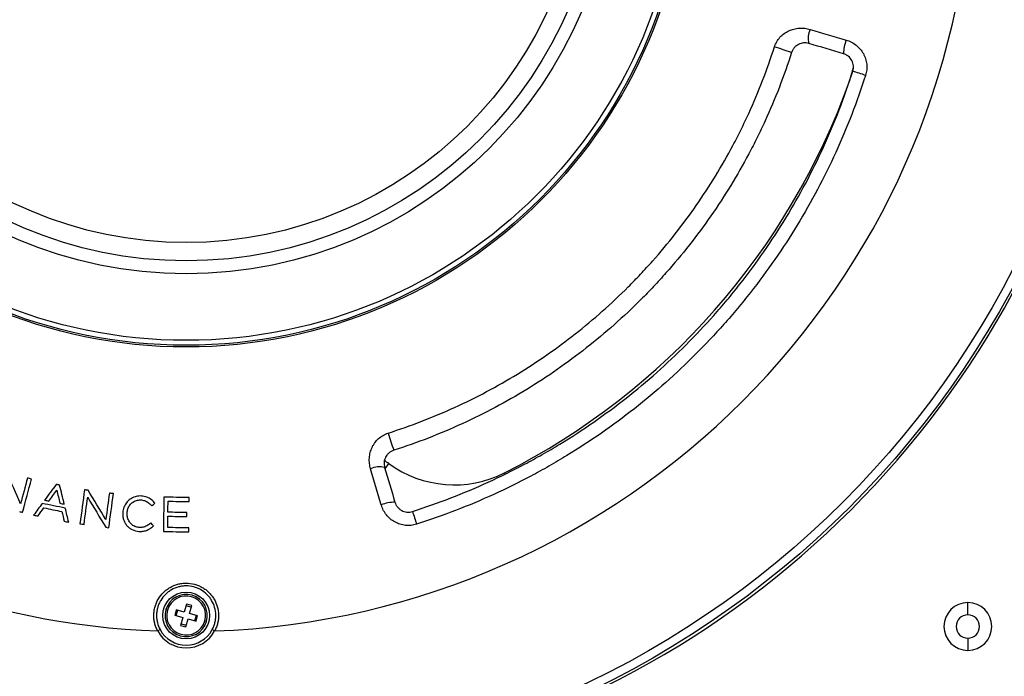
# Model space of a CAD drawing. Units: millimetres. Extents: x 69 to 1126, y 56 to 792.
# Drawn here: x 245 to 333, y 517 to 576 of the extents above; entities that cross this region are included whole.
import ezdxf

# ---------------------------------------------------------------- set-up
doc = ezdxf.new("R2010")
doc.units = ezdxf.units.MM

msp = doc.modelspace()

# ---------------------------------------------------------------- linework, layer by layer
at = {"color": 7, "linetype": 'Continuous', "lineweight": 25}
for p, q in [((319.123, 570.596), (319.115, 570.599)), ((277.381, 535.763), (277.717, 536.225)), ((288.179, 535.276), (288.119, 535.394)), ((253.816, 531.829), (253.815, 531.82)), ((254.201, 531.802), (254.202, 531.81)), ((257.684, 523.096), (257.828, 523.054)), ((258.618, 523.086), (258.479, 522.606)), ((259.338, 522.877), (258.618, 523.086)), ((258.623, 522.564), (258.762, 523.044)), ((259.547, 523.598), (259.338, 522.877)), ((259.505, 523.454), (259.985, 523.315)), ((260.027, 523.459), (259.547, 523.598)), ((259.819, 522.738), (260.027, 523.459)), ((329.759, 522.632), (329.759, 523.732)), ((258.479, 522.606), (259.199, 522.397)), ((259.199, 522.397), (258.991, 521.677)), ((259.471, 521.538), (259.68, 522.258)), ((259.68, 522.258), (260.4, 522.05)), ((260.539, 522.53), (259.819, 522.738)), ((260.395, 522.572), (260.256, 522.091)), ((260.4, 522.05), (260.539, 522.53)), ((261.334, 522.04), (261.19, 522.081)), ((257.172, 521.296), (256.954, 521.177)), ((258.991, 521.677), (259.471, 521.538)), ((259.513, 521.682), (259.033, 521.821)), ((262.064, 521.177), (261.847, 521.296)), ((329.759, 520.532), (329.759, 519.432))]:
    msp.add_line(p, q, dxfattribs=at)
for centre, radius in [((259.509, 591.832), 84.25), ((259.509, 591.832), 83.5), ((259.509, 591.832), 45.125), ((259.509, 591.832), 44.974), ((259.509, 591.832), 44.526), ((259.509, 591.832), 38.546), ((259.509, 591.832), 37.378), ((259.509, 591.832), 35.735), ((259.509, 522.568), 2.105)]:
    msp.add_circle(centre, radius, dxfattribs=at)
for centre, radius, start, end in [((259.509, 591.832), 70.701, 272.07136, 357.92864), ((317.251, 574.454), 1.845, 154.10721, 194.44419), ((259.509, 591.832), 84.5, 281.62934, 348.37066), ((322.235, 572.968), 3.656, 158.63427, 178.39866), ((292.05, 508.653), 68.129, 71.27682, 72.6427), ((309.695, 573.955), 10, 340.39348, 347.98853), ((189.186, 160.413), 431.214, 72.26183, 72.42166), ((259.509, 591.832), 63.275, 296.88176, 340.39348), ((342.688, 559.291), 68.129, 197.3573, 198.72318), ((259.509, 591.832), 70.701, 230.21978, 267.92864), ((270.308, 526.035), 12.599, 53.98137, 56.15204), ((276.887, 534.09), 1.845, 75.55581, 115.89279), ((283.597, 544.313), 10, 233.98137, 296.88176), ((278.373, 529.105), 3.656, 91.60134, 111.36573), ((690.927, 662.154), 431.214, 197.57834, 197.73817), ((259.509, 522.568), 1.9, 343.86322, 163.86322), ((259.509, 522.568), 1.75, 343.86322, 163.86322), ((259.509, 522.568), 1.9, 163.86322, 343.86322), ((259.509, 522.568), 1.75, 163.86322, 343.86322), ((329.759, 521.582), 2.15, 90, 270), ((329.759, 521.582), 2.15, 270, 90), ((329.759, 521.582), 1.05, 90, 270), ((329.759, 521.582), 1.05, 270, 90), ((259.509, 522.568), 2.661, 208.55762, 331.44238), ((259.509, 522.568), 2.909, 208.55762, 331.44238)]:
    msp.add_arc(centre, radius, start, end, dxfattribs=at)
for points, knots in [([(312.375, 573.679), (312.426, 573.841), (312.495, 573.996), (312.664, 574.288), (312.763, 574.421), (312.985, 574.667), (313.111, 574.78), (313.378, 574.974), (313.519, 575.057), (313.818, 575.196), (313.975, 575.251), (314.291, 575.331), (314.452, 575.357), (314.781, 575.379), (314.946, 575.375), (315.271, 575.339), (315.432, 575.307), (315.591, 575.259)], [0, 0, 0, 0, 0.125, 0.125, 0.25, 0.25, 0.375, 0.375, 0.5, 0.5, 0.625, 0.625, 0.75, 0.75, 0.875, 0.875, 1, 1, 1, 1]), ([(318.831, 574.3), (318.993, 574.252), (319.148, 574.189), (319.447, 574.034), (319.589, 573.942), (319.851, 573.735), (319.972, 573.618), (320.19, 573.36), (320.285, 573.223), (320.447, 572.93), (320.515, 572.774), (320.615, 572.453), (320.649, 572.29), (320.675, 572.039), (320.679, 571.954), (320.679, 571.785), (320.675, 571.702), (320.649, 571.452), (320.615, 571.288), (320.563, 571.127)], [0, 0, 0, 0, 0.125, 0.125, 0.25, 0.25, 0.375, 0.375, 0.5, 0.5, 0.625, 0.625, 0.75, 0.75, 0.8125, 0.8125, 0.875, 0.875, 1, 1, 1, 1]), ([(277.661, 538.966), (279.701, 539.617), (281.692, 540.386), (284.607, 541.718), (285.569, 542.193), (287.45, 543.193), (288.372, 543.719), (291.082, 545.373), (292.815, 546.577), (296.135, 549.188), (297.721, 550.594), (299.61, 552.483), (299.983, 552.867), (300.715, 553.644), (301.074, 554.037), (302.132, 555.229), (302.811, 556.042), (304.77, 558.535), (305.974, 560.268), (307.625, 562.975), (308.15, 563.895), (308.898, 565.302), (309.141, 565.775), (309.613, 566.732), (309.842, 567.215), (310.954, 569.647), (311.724, 571.64), (312.375, 573.679)], [0, 0, 0, 0, 0.125, 0.125, 0.1875, 0.1875, 0.25, 0.25, 0.375, 0.375, 0.5, 0.5, 0.53125, 0.53125, 0.5625, 0.5625, 0.625, 0.625, 0.75, 0.75, 0.8125, 0.8125, 0.84375, 0.84375, 0.875, 0.875, 1, 1, 1, 1]), ([(315.464, 573.993), (315.387, 574.016), (315.31, 574.031), (315.154, 574.047), (315.075, 574.047), (314.919, 574.033), (314.843, 574.019), (314.693, 573.976), (314.618, 573.947), (314.477, 573.876), (314.409, 573.834), (314.282, 573.735), (314.221, 573.678), (314.112, 573.554), (314.064, 573.486), (313.98, 573.338), (313.945, 573.259), (313.919, 573.176)], [0, 0, 0, 0, 0.125, 0.125, 0.25, 0.25, 0.375, 0.375, 0.5, 0.5, 0.625, 0.625, 0.75, 0.75, 0.875, 0.875, 1, 1, 1, 1]), ([(313.919, 573.176), (313.246, 571.077), (312.451, 569.026), (311.304, 566.523), (311.067, 566.025), (310.58, 565.041), (310.33, 564.553), (309.558, 563.105), (309.017, 562.158), (307.315, 559.372), (306.075, 557.588), (304.056, 555.021), (303.356, 554.184), (302.267, 552.956), (301.897, 552.552), (301.144, 551.752), (300.759, 551.356), (298.814, 549.411), (297.18, 547.963), (293.763, 545.273), (291.978, 544.032), (289.189, 542.327), (288.24, 541.784), (286.303, 540.753), (285.314, 540.264), (282.313, 538.889), (280.263, 538.094), (278.164, 537.422)], [0, 0, 0, 0, 0.125, 0.125, 0.15625, 0.15625, 0.1875, 0.1875, 0.25, 0.25, 0.375, 0.375, 0.4375, 0.4375, 0.46875, 0.46875, 0.5, 0.5, 0.625, 0.625, 0.75, 0.75, 0.8125, 0.8125, 0.875, 0.875, 1, 1, 1, 1]), ([(319.417, 571.492), (319.443, 571.572), (319.46, 571.653), (319.478, 571.818), (319.479, 571.902), (319.464, 572.068), (319.448, 572.149), (319.4, 572.308), (319.368, 572.386), (319.252, 572.605), (319.144, 572.736), (318.952, 572.892), (318.883, 572.938), (318.737, 573.016), (318.661, 573.047), (318.581, 573.07)], [0, 0, 0, 0, 0.125, 0.125, 0.25, 0.25, 0.375, 0.375, 0.5, 0.5, 0.75, 0.75, 0.875, 0.875, 1, 1, 1, 1]), ([(279.849, 531.924), (282.174, 532.666), (284.44, 533.542), (287.751, 535.054), (288.84, 535.591), (290.451, 536.447), (290.985, 536.741), (292.044, 537.344), (292.57, 537.655), (295.165, 539.239), (297.147, 540.619), (300.93, 543.597), (302.73, 545.195), (305.293, 547.758), (306.124, 548.64), (307.335, 550.005), (307.734, 550.468), (308.515, 551.403), (308.897, 551.875), (310.771, 554.26), (312.145, 556.242), (314.649, 560.352), (315.779, 562.48), (317.288, 565.782), (317.76, 566.902), (318.64, 569.178), (319.046, 570.329), (319.417, 571.492)], [0, 0, 0, 0, 0.125, 0.125, 0.1875, 0.1875, 0.21875, 0.21875, 0.25, 0.25, 0.375, 0.375, 0.5, 0.5, 0.5625, 0.5625, 0.59375, 0.59375, 0.625, 0.625, 0.75, 0.75, 0.875, 0.875, 0.9375, 0.9375, 1, 1, 1, 1]), ([(320.563, 571.127), (320.185, 569.941), (319.772, 568.767), (318.875, 566.445), (318.394, 565.304), (316.856, 561.935), (315.704, 559.765), (313.151, 555.573), (311.75, 553.552), (309.84, 551.12), (309.45, 550.638), (308.653, 549.685), (308.247, 549.212), (307.012, 547.82), (306.164, 546.921), (303.551, 544.307), (301.715, 542.678), (297.857, 539.641), (295.835, 538.234), (293.188, 536.618), (292.652, 536.302), (291.572, 535.687), (291.028, 535.387), (289.384, 534.515), (288.273, 533.968), (284.897, 532.426), (282.586, 531.533), (280.214, 530.777)], [0, 0, 0, 0, 0.0625, 0.0625, 0.125, 0.125, 0.25, 0.25, 0.375, 0.375, 0.40625, 0.40625, 0.4375, 0.4375, 0.5, 0.5, 0.625, 0.625, 0.75, 0.75, 0.78125, 0.78125, 0.8125, 0.8125, 0.875, 0.875, 1, 1, 1, 1]), ([(276.081, 535.749), (276.034, 535.909), (276.002, 536.07), (275.966, 536.398), (275.962, 536.563), (275.984, 536.889), (276.01, 537.05), (276.091, 537.37), (276.146, 537.525), (276.249, 537.748), (276.288, 537.821), (276.371, 537.963), (276.417, 538.033), (276.564, 538.233), (276.674, 538.356), (276.921, 538.579), (277.059, 538.68), (277.347, 538.846), (277.5, 538.914), (277.661, 538.966)], [0, 0, 0, 0, 0.125, 0.125, 0.25, 0.25, 0.375, 0.375, 0.5, 0.5, 0.5625, 0.5625, 0.625, 0.625, 0.75, 0.75, 0.875, 0.875, 1, 1, 1, 1]), ([(278.164, 537.422), (278.082, 537.395), (278.005, 537.361), (277.858, 537.279), (277.788, 537.229), (277.663, 537.12), (277.607, 537.061), (277.508, 536.933), (277.465, 536.864), (277.358, 536.653), (277.315, 536.499), (277.294, 536.267), (277.294, 536.188), (277.309, 536.031), (277.324, 535.953), (277.347, 535.876)], [0, 0, 0, 0, 0.125, 0.125, 0.25, 0.25, 0.375, 0.375, 0.5, 0.5, 0.75, 0.75, 0.875, 0.875, 1, 1, 1, 1]), ([(256.647, 532.737), (256.537, 532.852), (256.42, 532.96), (256.222, 533.093), (256.151, 533.132), (256.006, 533.199), (255.932, 533.226), (255.779, 533.269), (255.702, 533.284), (255.543, 533.306), (255.463, 533.313), (255.303, 533.314), (255.224, 533.309), (255.066, 533.286), (254.987, 533.269), (254.759, 533.198), (254.616, 533.128), (254.354, 532.944), (254.24, 532.835), (254.046, 532.581), (253.97, 532.443), (253.86, 532.144), (253.827, 531.988), (253.816, 531.829)], [0, 0, 0, 0, 0.125, 0.125, 0.1875, 0.1875, 0.25, 0.25, 0.3125, 0.3125, 0.375, 0.375, 0.4375, 0.4375, 0.5, 0.5, 0.625, 0.625, 0.75, 0.75, 0.875, 0.875, 1, 1, 1, 1]), ([(254.202, 531.81), (254.211, 531.933), (254.234, 532.053), (254.295, 532.226), (254.319, 532.283), (254.376, 532.391), (254.408, 532.443), (254.515, 532.59), (254.604, 532.679), (254.753, 532.785), (254.806, 532.817), (254.917, 532.871), (254.975, 532.893), (255.152, 532.946), (255.277, 532.962), (255.462, 532.957), (255.523, 532.951), (255.646, 532.93), (255.706, 532.916), (255.823, 532.878), (255.88, 532.855), (255.99, 532.799), (256.043, 532.766), (256.193, 532.658), (256.282, 532.573), (256.365, 532.482)], [0, 0, 0, 0, 0.125, 0.125, 0.1875, 0.1875, 0.25, 0.25, 0.375, 0.375, 0.4375, 0.4375, 0.5, 0.5, 0.625, 0.625, 0.6875, 0.6875, 0.75, 0.75, 0.8125, 0.8125, 0.875, 0.875, 1, 1, 1, 1]), ([(278.27, 532.759), (278.294, 532.68), (278.325, 532.604), (278.401, 532.459), (278.447, 532.389), (278.552, 532.261), (278.61, 532.203), (278.737, 532.098), (278.808, 532.051), (279.026, 531.934), (279.19, 531.885), (279.437, 531.862), (279.521, 531.863), (279.687, 531.881), (279.769, 531.898), (279.849, 531.924)], [0, 0, 0, 0, 0.125, 0.125, 0.25, 0.25, 0.375, 0.375, 0.5, 0.5, 0.75, 0.75, 0.875, 0.875, 1, 1, 1, 1]), ([(253.815, 531.82), (253.808, 531.717), (253.809, 531.615), (253.831, 531.412), (253.851, 531.31), (253.91, 531.113), (253.949, 531.018), (254.045, 530.838), (254.104, 530.751), (254.236, 530.592), (254.309, 530.52), (254.471, 530.392), (254.56, 530.336), (254.837, 530.198), (255.042, 530.145), (255.25, 530.13)], [0, 0, 0, 0, 0.125, 0.125, 0.25, 0.25, 0.375, 0.375, 0.5, 0.5, 0.625, 0.625, 0.75, 0.75, 1, 1, 1, 1]), ([(280.214, 530.777), (280.052, 530.726), (279.888, 530.692), (279.552, 530.657), (279.382, 530.657), (279.05, 530.692), (278.884, 530.726), (278.562, 530.828), (278.409, 530.894), (278.116, 531.056), (277.976, 531.154), (277.721, 531.371), (277.605, 531.491), (277.449, 531.688), (277.399, 531.757), (277.308, 531.898), (277.266, 531.971), (277.151, 532.193), (277.089, 532.348), (277.041, 532.51)], [0, 0, 0, 0, 0.125, 0.125, 0.25, 0.25, 0.375, 0.375, 0.5, 0.5, 0.625, 0.625, 0.75, 0.75, 0.8125, 0.8125, 0.875, 0.875, 1, 1, 1, 1]), ([(256.275, 530.849), (256.18, 530.768), (256.08, 530.694), (255.865, 530.573), (255.746, 530.527), (255.503, 530.478), (255.376, 530.474), (255.19, 530.492), (255.129, 530.503), (255.008, 530.535), (254.949, 530.556), (254.835, 530.607), (254.781, 530.637), (254.678, 530.706), (254.628, 530.746), (254.537, 530.831), (254.495, 530.877), (254.419, 530.975), (254.385, 531.028), (254.294, 531.192), (254.251, 531.31), (254.2, 531.554), (254.193, 531.677), (254.201, 531.802)], [0, 0, 0, 0, 0.125, 0.125, 0.25, 0.25, 0.375, 0.375, 0.4375, 0.4375, 0.5, 0.5, 0.5625, 0.5625, 0.625, 0.625, 0.6875, 0.6875, 0.75, 0.75, 0.875, 0.875, 1, 1, 1, 1]), ([(255.25, 530.13), (255.366, 530.122), (255.481, 530.124), (255.71, 530.153), (255.822, 530.179), (256.037, 530.257), (256.141, 530.309), (256.336, 530.431), (256.427, 530.501), (256.515, 530.576)], [0, 0, 0, 0, 0.25, 0.25, 0.5, 0.5, 0.75, 0.75, 1, 1, 1, 1]), ([(256.954, 521.177), (256.924, 521.232), (256.895, 521.289), (256.842, 521.403), (256.818, 521.46), (256.75, 521.635), (256.713, 521.754), (256.653, 521.998), (256.631, 522.123), (256.603, 522.373), (256.598, 522.498), (256.602, 522.748), (256.613, 522.872), (256.65, 523.122), (256.677, 523.246), (256.745, 523.486), (256.787, 523.604), (256.886, 523.834), (256.943, 523.946), (257.137, 524.272), (257.291, 524.468), (257.56, 524.733), (257.656, 524.816), (257.856, 524.967), (257.96, 525.036), (258.286, 525.221), (258.523, 525.318), (258.885, 525.415), (259.008, 525.439), (259.256, 525.471), (259.383, 525.48), (259.76, 525.48), (260.008, 525.447), (260.373, 525.351), (260.494, 525.311), (260.725, 525.216), (260.838, 525.161), (261.055, 525.038), (261.161, 524.968), (261.362, 524.816), (261.457, 524.734), (261.635, 524.559), (261.719, 524.466), (261.874, 524.269), (261.946, 524.164), (262.138, 523.84), (262.237, 523.611), (262.376, 523.125), (262.413, 522.876), (262.421, 522.501), (262.415, 522.374), (262.387, 522.124), (262.344, 521.877), (262.269, 521.638), (262.201, 521.462), (262.176, 521.404), (262.123, 521.289), (262.094, 521.232), (262.064, 521.177)], [0, 0, 0, 0, 0.015625, 0.015625, 0.03125, 0.03125, 0.0625, 0.0625, 0.09375, 0.09375, 0.125, 0.125, 0.15625, 0.15625, 0.1875, 0.1875, 0.21875, 0.21875, 0.25, 0.25, 0.3125, 0.3125, 0.34375, 0.34375, 0.375, 0.375, 0.4375, 0.4375, 0.46875, 0.46875, 0.5, 0.5, 0.5625, 0.5625, 0.59375, 0.59375, 0.625, 0.625, 0.65625, 0.65625, 0.6875, 0.6875, 0.71875, 0.71875, 0.75, 0.75, 0.8125, 0.8125, 0.875, 0.875, 0.90625, 0.90625, 0.9375, 0.96875, 0.96875, 0.984375, 0.984375, 1, 1, 1, 1]), ([(261.847, 521.296), (261.902, 521.397), (261.951, 521.503), (262.034, 521.718), (262.102, 521.936), (262.142, 522.161), (262.167, 522.39), (262.172, 522.506), (262.166, 522.85), (262.132, 523.077), (262.005, 523.521), (261.914, 523.731), (261.738, 524.026), (261.672, 524.122), (261.53, 524.303), (261.454, 524.388), (261.209, 524.628), (261.022, 524.768), (260.724, 524.938), (260.621, 524.987), (260.409, 525.074), (260.299, 525.111), (259.965, 525.199), (259.739, 525.228), (259.394, 525.228), (259.278, 525.22), (259.051, 525.191), (258.938, 525.169), (258.607, 525.081), (258.39, 524.992), (258.093, 524.823), (257.997, 524.76), (257.814, 524.622), (257.726, 524.546), (257.48, 524.305), (257.339, 524.125), (257.162, 523.828), (257.109, 523.725), (257.019, 523.515), (256.981, 523.407), (256.918, 523.187), (256.893, 523.074), (256.86, 522.846), (256.85, 522.732), (256.846, 522.503), (256.851, 522.389), (256.876, 522.161), (256.897, 522.046), (256.979, 521.712), (257.061, 521.499), (257.172, 521.296)], [0, 0, 0, 0, 0.03125, 0.03125, 0.0625, 0.09375, 0.09375, 0.125, 0.125, 0.1875, 0.1875, 0.25, 0.25, 0.28125, 0.28125, 0.3125, 0.3125, 0.375, 0.375, 0.40625, 0.40625, 0.4375, 0.4375, 0.5, 0.5, 0.53125, 0.53125, 0.5625, 0.5625, 0.625, 0.625, 0.65625, 0.65625, 0.6875, 0.6875, 0.75, 0.75, 0.78125, 0.78125, 0.8125, 0.8125, 0.84375, 0.84375, 0.875, 0.875, 0.90625, 0.90625, 0.9375, 0.9375, 1, 1, 1, 1])]:
    msp.add_open_spline(points, degree=3, knots=knots, dxfattribs=at)
for points in [[(315.591, 575.259), (316.662, 574.942), (317.744, 574.622), (318.831, 574.3)], [(318.581, 573.07), (317.536, 573.38), (316.495, 573.688), (315.464, 573.993)], [(244.629, 532.606), (244.215, 533.549), (243.803, 534.488), (243.392, 535.424)], [(277.041, 532.51), (276.719, 533.596), (276.398, 534.678), (276.081, 535.749)], [(277.347, 535.876), (277.653, 534.845), (277.961, 533.805), (278.27, 532.759)], [(245.25, 534.926), (245.044, 534.158), (244.837, 533.384), (244.629, 532.606)], [(244.808, 531.849), (245.076, 532.849), (245.343, 533.843), (245.607, 534.831)], [(245.607, 534.831), (245.488, 534.863), (245.369, 534.895), (245.25, 534.926)], [(247.833, 534.356), (247.485, 533.883), (247.136, 533.409), (246.786, 532.933)], [(247.173, 532.855), (247.41, 533.181), (247.646, 533.505), (247.882, 533.829)], [(248.139, 534.294), (248.037, 534.315), (247.935, 534.335), (247.833, 534.356)], [(247.882, 533.829), (247.975, 533.439), (248.067, 533.049), (248.16, 532.658)], [(248.558, 532.578), (248.418, 533.152), (248.278, 533.724), (248.139, 534.294)], [(250.376, 533.872), (250.24, 532.859), (250.103, 531.838), (249.965, 530.812)], [(250.697, 533.829), (250.59, 533.843), (250.483, 533.857), (250.376, 533.872)], [(252.285, 531.192), (251.754, 532.074), (251.225, 532.953), (250.697, 533.829)], [(246.786, 532.933), (246.915, 532.907), (247.044, 532.881), (247.173, 532.855)], [(250.332, 530.763), (250.441, 531.578), (250.55, 532.389), (250.658, 533.197)], [(250.658, 533.197), (251.198, 532.301), (251.739, 531.402), (252.281, 530.501)], [(252.604, 533.573), (252.498, 532.784), (252.392, 531.99), (252.285, 531.192)], [(252.56, 530.464), (252.698, 531.49), (252.835, 532.511), (252.97, 533.524)], [(252.97, 533.524), (252.848, 533.54), (252.726, 533.556), (252.604, 533.573)], [(256.704, 532.678), (256.685, 532.697), (256.666, 532.717), (256.647, 532.737)], [(257.507, 533.206), (257.493, 532.184), (257.479, 531.154), (257.465, 530.119)], [(259.769, 533.175), (259.015, 533.186), (258.261, 533.196), (257.507, 533.206)], [(257.866, 531.85), (257.871, 532.181), (257.875, 532.512), (257.88, 532.842)], [(257.88, 532.842), (258.508, 532.833), (259.136, 532.825), (259.764, 532.816)], [(259.764, 532.816), (259.766, 532.936), (259.768, 533.056), (259.769, 533.175)], [(244.536, 531.922), (244.627, 531.897), (244.718, 531.873), (244.808, 531.849)], [(246.569, 532.637), (246.313, 532.29), (246.056, 531.941), (245.8, 531.593)], [(246.195, 531.514), (246.372, 531.757), (246.549, 532.001), (246.725, 532.244)], [(248.645, 532.222), (247.953, 532.36), (247.261, 532.499), (246.569, 532.637)], [(246.725, 532.244), (247.262, 532.136), (247.8, 532.029), (248.337, 531.921)], [(248.16, 532.658), (248.292, 532.631), (248.425, 532.605), (248.558, 532.578)], [(248.337, 531.921), (248.406, 531.629), (248.475, 531.336), (248.545, 531.043)], [(248.952, 530.962), (248.85, 531.382), (248.747, 531.802), (248.645, 532.222)], [(256.365, 532.482), (256.382, 532.462), (256.4, 532.443), (256.417, 532.424)], [(256.417, 532.424), (256.513, 532.508), (256.609, 532.593), (256.704, 532.678)], [(259.561, 531.826), (258.996, 531.834), (258.431, 531.842), (257.866, 531.85)], [(259.556, 531.467), (259.557, 531.587), (259.559, 531.707), (259.561, 531.826)], [(245.8, 531.593), (245.932, 531.566), (246.063, 531.54), (246.195, 531.514)], [(248.545, 531.043), (248.681, 531.016), (248.816, 530.989), (248.952, 530.962)], [(257.848, 530.473), (257.852, 530.813), (257.857, 531.152), (257.861, 531.49)], [(257.861, 531.49), (258.426, 531.483), (258.991, 531.475), (259.556, 531.467)], [(249.965, 530.812), (250.088, 530.795), (250.21, 530.779), (250.332, 530.763)], [(252.281, 530.501), (252.374, 530.489), (252.467, 530.476), (252.56, 530.464)], [(256.333, 530.898), (256.314, 530.882), (256.294, 530.865), (256.275, 530.849)], [(256.577, 530.629), (256.496, 530.718), (256.414, 530.808), (256.333, 530.898)], [(256.515, 530.576), (256.535, 530.593), (256.556, 530.611), (256.577, 530.629)], [(257.465, 530.119), (258.226, 530.109), (258.987, 530.098), (259.748, 530.088)], [(259.753, 530.447), (259.118, 530.456), (258.483, 530.464), (257.848, 530.473)], [(259.748, 530.088), (259.75, 530.208), (259.752, 530.327), (259.753, 530.447)]]:
    msp.add_open_spline(points, degree=3, dxfattribs=at)

doc.saveas('drawing.dxf')
